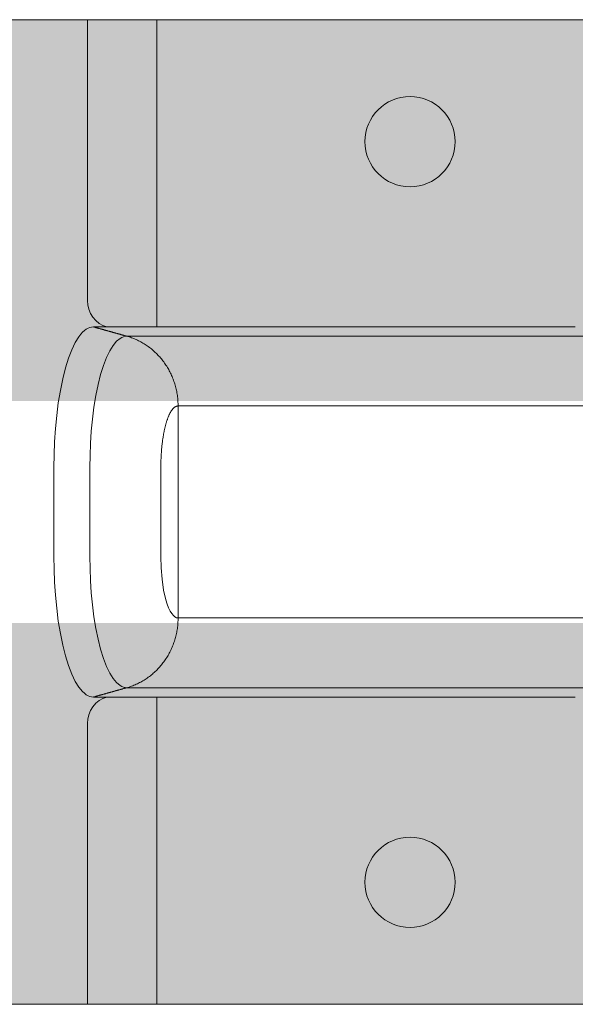
# Model space of a CAD drawing. Units: millimetres. Extents: x -42236 to 16787, y -27366 to -2366.
# Drawn here: x -38056 to -38025, y -5956 to -5902 of the extents above; entities that cross this region are included whole.
import ezdxf

# ---------------------------------------------------------------- set-up
doc = ezdxf.new("R2010")
doc.units = ezdxf.units.MM
doc.linetypes.add('AUSGEZOGEN', pattern=[0])
doc.layers.add('Conn retino', color=8, linetype='Continuous')
doc.layers.add('CONNETTORE', color=7, linetype='Continuous', lineweight=15)
doc.layers.add('Connettore Tecnaria', color=7, linetype='Continuous', lineweight=15)

# ---------------------------------------------------------------- blocks, each defined once
blk = doc.blocks.new('*U168')
at = {"layer": 'Conn retino'}
h = blk.add_hatch(color=256, dxfattribs=at)
h.paths.add_polyline_path([(-0.017, 27.245), (-60.1, 27.24), (-60.205, 27.165), (-60.305, 26.977), (-60.39, 26.706), (-60.433, 26.486), (-60.456, 26.248), (-60.48, 26.01), (-60.589, 23.825), (-71.294, 15.743), (-71.658, 15.426), (-71.989, 15.049), (-72.301, 14.573), (-72.639, 13.741), (-72.738, 13.328), (-72.818, 12.48), (-72.818, -12.476), (-72.93, -13.018), (-73.193, -13.405), (-73.653, -13.595), (-81.2, -13.965), (-82.234, -14.09), (-82.541, -14.178), (-82.759, -14.32), (-82.964, -17.344), (-82.826, -17.526), (-82.614, -17.639), (-67.511, -24.195), (-66.976, -24.334), (-66.487, -24.402), (-65.726, -24.442), (-63.386, -24.424), (-62.254, -24.245), (-61.594, -23.982), (-60.918, -23.577), (-60.626, -23.351), (-60.626, -23.932), (-60.48, -26.01), (-60.411, -26.596), (-60.273, -27.054), (-60.065, -27.25), (0, -27.25)])
h.paths.add_polyline_path([(-0.017, 27.245), (58.095, 27.24), (58.201, 27.165), (58.3, 26.977), (58.386, 26.706), (58.428, 26.486), (58.452, 26.248), (58.476, 26.01), (58.584, 23.825), (69.289, 15.743), (69.654, 15.426), (69.985, 15.049), (70.297, 14.573), (70.635, 13.741), (70.733, 13.328), (70.814, 12.48), (70.814, -12.476), (70.926, -13.018), (71.188, -13.405), (71.648, -13.595), (79.195, -13.965), (80.23, -14.09), (80.537, -14.178), (80.755, -14.32), (80.96, -17.344), (80.821, -17.526), (80.61, -17.639), (65.507, -24.195), (64.972, -24.334), (64.483, -24.402), (63.722, -24.442), (61.382, -24.424), (60.25, -24.245), (59.59, -23.982), (58.913, -23.577), (58.622, -23.351), (58.622, -23.932), (58.476, -26.01), (58.407, -26.596), (58.269, -27.054), (58.061, -27.25), (0, -27.252)])
h.paths.add_polyline_path([(-62.911, 8), (-63.034, 7.988), (-63.161, 7.95), (-63.291, 7.885), (-63.423, 7.789), (-63.557, 7.663), (-63.692, 7.502), (-63.826, 7.307), (-63.96, 7.077), (-64.091, 6.81), (-64.219, 6.507), (-64.343, 6.169), (-64.461, 5.796), (-64.573, 5.39), (-64.677, 4.953), (-64.772, 4.489), (-64.859, 4), (-65, 2.964), (-65.097, 1.878), (-65.149, 0.776), (-65.158, -0.308), (-65.128, -1.346), (-65.064, -2.316), (-64.972, -3.203), (-64.859, -4), (-64.721, -4.747), (-64.551, -5.474), (-64.347, -6.157), (-64.232, -6.473), (-64.109, -6.769), (-63.979, -7.04), (-63.841, -7.284), (-63.697, -7.496), (-63.547, -7.673), (-63.392, -7.815), (-63.234, -7.917), (-63.073, -7.979), (-62.911, -8), (-62.749, -7.979), (-62.588, -7.917), (-62.43, -7.815), (-62.275, -7.673), (-62.125, -7.496), (-61.981, -7.284), (-61.843, -7.04), (-61.712, -6.769), (-61.589, -6.473), (-61.475, -6.157), (-61.368, -5.822), (-61.271, -5.474), (-61.1, -4.747), (-60.963, -4), (-60.85, -3.203), (-60.758, -2.316), (-60.694, -1.346), (-60.663, -0.308), (-60.672, 0.776), (-60.725, 1.878), (-60.822, 2.964), (-60.963, 4), (-61.049, 4.489), (-61.145, 4.953), (-61.249, 5.39), (-61.361, 5.796), (-61.479, 6.169), (-61.603, 6.507), (-61.731, 6.81), (-61.862, 7.077), (-61.995, 7.307), (-62.13, 7.502), (-62.265, 7.663), (-62.398, 7.789), (-62.53, 7.885), (-62.66, 7.95), (-62.787, 7.988)], flags=16)
h.paths.add_polyline_path([(-40.989, 8), (-41.112, 7.988), (-41.239, 7.95), (-41.369, 7.885), (-41.501, 7.789), (-41.635, 7.663), (-41.77, 7.502), (-41.904, 7.307), (-42.037, 7.077), (-42.169, 6.81), (-42.297, 6.507), (-42.421, 6.169), (-42.539, 5.796), (-42.651, 5.39), (-42.755, 4.953), (-42.85, 4.489), (-42.936, 4), (-43.078, 2.964), (-43.175, 1.878), (-43.227, 0.776), (-43.236, -0.308), (-43.206, -1.346), (-43.141, -2.316), (-43.05, -3.203), (-42.936, -4), (-42.799, -4.747), (-42.629, -5.474), (-42.425, -6.157), (-42.31, -6.473), (-42.187, -6.769), (-42.057, -7.04), (-41.919, -7.284), (-41.775, -7.496), (-41.625, -7.673), (-41.47, -7.815), (-41.312, -7.917), (-41.151, -7.979), (-40.989, -8), (-40.827, -7.979), (-40.666, -7.917), (-40.507, -7.815), (-40.353, -7.673), (-40.203, -7.496), (-40.058, -7.284), (-39.921, -7.04), (-39.79, -6.769), (-39.667, -6.473), (-39.553, -6.157), (-39.446, -5.822), (-39.348, -5.474), (-39.178, -4.747), (-39.041, -4), (-38.928, -3.203), (-38.836, -2.316), (-38.772, -1.346), (-38.741, -0.308), (-38.75, 0.776), (-38.802, 1.878), (-38.9, 2.964), (-39.041, 4), (-39.127, 4.489), (-39.223, 4.953), (-39.327, 5.39), (-39.438, 5.796), (-39.557, 6.169), (-39.681, 6.507), (-39.809, 6.81), (-39.94, 7.077), (-40.073, 7.307), (-40.208, 7.502), (-40.342, 7.663), (-40.476, 7.789), (-40.608, 7.885), (-40.738, 7.95), (-40.865, 7.988)], flags=16)
h.paths.add_polyline_path([(60.906, -8), (61.03, -7.988), (61.157, -7.95), (61.287, -7.885), (61.419, -7.789), (61.553, -7.663), (61.687, -7.502), (61.822, -7.307), (61.955, -7.077), (62.087, -6.81), (62.215, -6.507), (62.338, -6.169), (62.457, -5.796), (62.568, -5.39), (62.673, -4.953), (62.768, -4.489), (62.854, -4), (62.996, -2.964), (63.093, -1.878), (63.145, -0.776), (63.154, 0.308), (63.124, 1.346), (63.059, 2.316), (62.967, 3.203), (62.854, 4), (62.717, 4.747), (62.547, 5.474), (62.343, 6.157), (62.228, 6.473), (62.105, 6.769), (61.975, 7.04), (61.837, 7.284), (61.692, 7.496), (61.542, 7.673), (61.388, 7.815), (61.229, 7.917), (61.069, 7.979), (60.906, 8), (60.744, 7.979), (60.584, 7.917), (60.425, 7.815), (60.27, 7.673), (60.121, 7.496), (59.976, 7.284), (59.838, 7.04), (59.708, 6.769), (59.585, 6.473), (59.47, 6.157), (59.364, 5.822), (59.266, 5.474), (59.096, 4.747), (58.959, 4), (58.846, 3.203), (58.754, 2.316), (58.689, 1.346), (58.659, 0.308), (58.668, -0.776), (58.72, -1.878), (58.817, -2.964), (58.959, -4), (59.045, -4.489), (59.14, -4.953), (59.245, -5.39), (59.356, -5.796), (59.475, -6.169), (59.598, -6.507), (59.726, -6.81), (59.858, -7.077), (59.991, -7.307), (60.126, -7.502), (60.26, -7.663), (60.394, -7.789), (60.526, -7.885), (60.656, -7.95), (60.783, -7.988)], flags=16)
h.paths.add_polyline_path([(40.989, -8), (41.112, -7.988), (41.239, -7.95), (41.369, -7.885), (41.501, -7.789), (41.635, -7.663), (41.77, -7.502), (41.904, -7.307), (42.037, -7.077), (42.169, -6.81), (42.297, -6.507), (42.421, -6.169), (42.539, -5.796), (42.651, -5.39), (42.755, -4.953), (42.85, -4.489), (42.936, -4), (43.078, -2.964), (43.175, -1.878), (43.227, -0.776), (43.236, 0.308), (43.206, 1.346), (43.141, 2.316), (43.05, 3.203), (42.936, 4), (42.799, 4.747), (42.629, 5.474), (42.425, 6.157), (42.31, 6.473), (42.187, 6.769), (42.057, 7.04), (41.919, 7.284), (41.775, 7.496), (41.625, 7.673), (41.47, 7.815), (41.312, 7.917), (41.151, 7.979), (40.989, 8), (40.827, 7.979), (40.666, 7.917), (40.507, 7.815), (40.353, 7.673), (40.203, 7.496), (40.058, 7.284), (39.921, 7.04), (39.79, 6.769), (39.667, 6.473), (39.553, 6.157), (39.446, 5.822), (39.348, 5.474), (39.178, 4.747), (39.041, 4), (38.928, 3.203), (38.836, 2.316), (38.772, 1.346), (38.741, 0.308), (38.75, -0.776), (38.802, -1.878), (38.9, -2.964), (39.041, -4), (39.127, -4.489), (39.223, -4.953), (39.327, -5.39), (39.438, -5.796), (39.557, -6.169), (39.681, -6.507), (39.809, -6.81), (39.94, -7.077), (40.073, -7.307), (40.208, -7.502), (40.342, -7.663), (40.476, -7.789), (40.608, -7.885), (40.738, -7.95), (40.865, -7.988)], flags=16)
edge = h.paths.add_edge_path()
edge.add_line((-64.35, -6.147), (-64.188, -5.615))
edge.add_line((-64.188, -5.615), (-64.035, -5.004))
edge.add_line((-64.035, -5.004), (-63.896, -4.315))
edge.add_line((-63.896, -4.315), (-63.775, -3.553))
edge.add_line((-63.775, -3.553), (-63.675, -2.727))
edge.add_line((-63.675, -2.727), (-63.602, -1.849))
edge.add_line((-63.602, -1.849), (-63.556, -0.934))
edge.add_line((-63.556, -0.934), (-63.541, 0))
edge.add_line((-63.541, 0), (-63.556, 0.934))
edge.add_line((-63.556, 0.934), (-63.602, 1.849))
edge.add_line((-63.602, 1.849), (-63.675, 2.727))
edge.add_line((-63.675, 2.727), (-63.775, 3.553))
edge.add_line((-63.775, 3.553), (-63.896, 4.315))
edge.add_line((-63.896, 4.315), (-64.035, 5.004))
edge.add_line((-64.035, 5.004), (-64.188, 5.615))
edge.add_line((-64.188, 5.615), (-64.35, 6.147))
edge.add_line((-42.428, -6.147), (-42.266, -5.615))
edge.add_line((-42.266, -5.615), (-42.113, -5.004))
edge.add_line((-42.113, -5.004), (-41.974, -4.315))
edge.add_line((-41.974, -4.315), (-41.853, -3.553))
edge.add_line((-41.853, -3.553), (-41.753, -2.727))
edge.add_line((-41.753, -2.727), (-41.68, -1.849))
edge.add_line((-41.68, -1.849), (-41.634, -0.934))
edge.add_line((-41.634, -0.934), (-41.619, 0))
edge.add_line((-41.619, 0), (-41.634, 0.934))
edge.add_line((-41.634, 0.934), (-41.68, 1.849))
edge.add_line((-41.68, 1.849), (-41.753, 2.727))
edge.add_line((-41.753, 2.727), (-41.853, 3.553))
edge.add_line((-41.853, 3.553), (-41.974, 4.315))
edge.add_line((-41.974, 4.315), (-42.113, 5.004))
edge.add_line((-42.113, 5.004), (-42.266, 5.615))
edge.add_line((-42.266, 5.615), (-42.428, 6.147))
edge.add_line((62.346, 6.147), (62.184, 5.615))
edge.add_line((62.184, 5.615), (62.031, 5.004))
edge.add_line((62.031, 5.004), (61.892, 4.315))
edge.add_line((61.892, 4.315), (61.77, 3.553))
edge.add_line((61.77, 3.553), (61.671, 2.727))
edge.add_line((61.671, 2.727), (61.597, 1.849))
edge.add_line((61.597, 1.849), (61.552, 0.934))
edge.add_line((61.552, 0.934), (61.536, 0))
edge.add_line((61.536, 0), (61.552, -0.934))
edge.add_line((61.552, -0.934), (61.597, -1.849))
edge.add_line((61.597, -1.849), (61.671, -2.727))
edge.add_line((61.671, -2.727), (61.77, -3.553))
edge.add_line((61.77, -3.553), (61.892, -4.315))
edge.add_line((61.892, -4.315), (62.031, -5.004))
edge.add_line((62.031, -5.004), (62.184, -5.615))
edge.add_line((62.184, -5.615), (62.346, -6.147))
edge.add_line((42.428, 6.147), (42.266, 5.615))
edge.add_line((42.266, 5.615), (42.113, 5.004))
edge.add_line((42.113, 5.004), (41.974, 4.315))
edge.add_line((41.974, 4.315), (41.853, 3.553))
edge.add_line((41.853, 3.553), (41.753, 2.727))
edge.add_line((41.753, 2.727), (41.68, 1.849))
edge.add_line((41.68, 1.849), (41.634, 0.934))
edge.add_line((41.634, 0.934), (41.619, 0))
edge.add_line((41.619, 0), (41.634, -0.934))
edge.add_line((41.634, -0.934), (41.68, -1.849))
edge.add_line((41.68, -1.849), (41.753, -2.727))
edge.add_line((41.753, -2.727), (41.853, -3.553))
edge.add_line((41.853, -3.553), (41.974, -4.315))
edge.add_line((41.974, -4.315), (42.113, -5.004))
edge.add_line((42.113, -5.004), (42.266, -5.615))
edge.add_line((42.266, -5.615), (42.428, -6.147))
at = {"layer": 'Conn retino', "const_width": 0.01}
for points in [[(-0.017, 27.245), (-60.1, 27.24)], [(-60.065, -27.25), (0, -27.25), (-0.017, 27.245), (-0.017, 27.245), (-0.017, 27.245), (-0.017, 27.245), (-0.017, 27.245)]]:
    blk.add_lwpolyline(points, dxfattribs=at)
at = {"layer": 'Connettore Tecnaria', "linetype": 'AUSGEZOGEN', "lineweight": 0}
for p, q in [((58.061, 27.25), (-60.065, 27.25)), ((-33.094, 27.25), (-33.094, 11.695)), ((-29.256, 10.246), (-29.256, 27.25)), ((-29.256, 10.246), (-32.765, 10.246)), ((-26.634, 10.246), (-6.074, 10.246)), ((-26.634, 9.731), (-5.428, 9.731)), ((-28.074, -5.867), (-28.074, 5.867)), ((-26.634, 5.867), (26.634, 5.867)), ((-34.95, -2.471), (-34.95, 2.471)), ((-32.959, -2.471), (-32.959, 2.471)), ((-29.028, -2.471), (-29.028, 2.472)), ((-26.634, -5.867), (26.634, -5.867)), ((-5.428, -9.731), (-26.634, -9.731)), ((-32.765, -10.246), (-6.074, -10.246)), ((-29.256, -10.246), (-29.256, -27.25)), ((-33.094, -27.25), (-33.094, -11.695)), ((58.061, -27.25), (-60.065, -27.25))]:
    blk.add_line(p, q, dxfattribs=at)
for points in [[(-33.094, 11.695), (-33.077, 11.462), (-33.022, 11.226), (-32.928, 10.995), (-32.797, 10.782), (-32.633, 10.594), (-32.444, 10.44), (-32.239, 10.324), (-32.028, 10.246)], [(-32.765, 10.246), (-32.862, 10.238), (-32.961, 10.215), (-33.061, 10.174), (-33.162, 10.116), (-33.264, 10.04), (-33.366, 9.946), (-33.468, 9.833), (-33.569, 9.7), (-33.768, 9.378), (-33.961, 8.979), (-34.142, 8.507), (-34.31, 7.969), (-34.461, 7.372), (-34.594, 6.726), (-34.706, 6.042), (-34.797, 5.333), (-34.866, 4.611), (-34.914, 3.886), (-34.941, 3.17), (-34.95, 2.471)], [(-30.919, 9.731), (-30.942, 9.737), (-30.965, 9.744), (-30.988, 9.75), (-31.011, 9.756), (-31.034, 9.763), (-31.057, 9.769), (-31.08, 9.776), (-31.103, 9.782), (-31.126, 9.789), (-31.149, 9.795), (-31.172, 9.802), (-31.196, 9.808), (-31.219, 9.814), (-31.242, 9.821), (-31.265, 9.827), (-31.288, 9.834), (-31.311, 9.84), (-31.334, 9.847), (-31.357, 9.853), (-31.38, 9.86), (-31.403, 9.866), (-31.427, 9.872), (-31.45, 9.879), (-31.473, 9.885), (-31.496, 9.892), (-31.519, 9.898), (-31.542, 9.905), (-31.565, 9.911), (-31.588, 9.918), (-31.611, 9.924), (-31.634, 9.93), (-31.657, 9.937), (-31.68, 9.943), (-31.703, 9.95), (-31.726, 9.956), (-31.749, 9.963), (-31.772, 9.969), (-31.796, 9.976), (-31.819, 9.982), (-31.842, 9.988), (-31.865, 9.995), (-31.888, 10.001), (-31.911, 10.008), (-31.934, 10.014), (-31.957, 10.021), (-31.98, 10.027), (-32.003, 10.034), (-32.026, 10.04), (-32.049, 10.046), (-32.072, 10.053), (-32.095, 10.059), (-32.118, 10.066), (-32.141, 10.072), (-32.165, 10.079), (-32.188, 10.085), (-32.211, 10.091), (-32.234, 10.098), (-32.257, 10.104), (-32.28, 10.111), (-32.303, 10.117), (-32.326, 10.124), (-32.349, 10.13), (-32.372, 10.137), (-32.395, 10.143), (-32.418, 10.149), (-32.441, 10.156), (-32.464, 10.162), (-32.488, 10.169), (-32.511, 10.175), (-32.534, 10.182), (-32.557, 10.188), (-32.58, 10.195), (-32.603, 10.201), (-32.626, 10.207), (-32.649, 10.214), (-32.672, 10.22), (-32.695, 10.227), (-32.718, 10.233), (-32.741, 10.24), (-32.765, 10.246)], [(-26.634, 10.246), (-26.671, 10.246), (-26.708, 10.246), (-26.745, 10.246), (-26.782, 10.246), (-26.818, 10.246), (-26.854, 10.246), (-26.891, 10.246), (-26.927, 10.246), (-26.963, 10.246), (-26.999, 10.246), (-27.036, 10.246), (-27.072, 10.246), (-27.108, 10.246), (-27.145, 10.246), (-27.181, 10.246), (-27.217, 10.246), (-27.254, 10.246), (-27.29, 10.246), (-27.327, 10.246), (-27.363, 10.246), (-27.4, 10.246), (-27.436, 10.246), (-27.472, 10.246), (-27.509, 10.246), (-27.545, 10.246), (-27.582, 10.246), (-27.618, 10.246), (-27.654, 10.246), (-27.691, 10.246), (-27.727, 10.246), (-27.764, 10.246), (-27.8, 10.246), (-27.836, 10.246), (-27.873, 10.246), (-27.909, 10.246), (-27.945, 10.246), (-27.982, 10.246), (-28.018, 10.246), (-28.055, 10.246), (-28.091, 10.246), (-28.127, 10.246), (-28.164, 10.246), (-28.2, 10.246), (-28.237, 10.246), (-28.273, 10.246), (-28.309, 10.246), (-28.346, 10.246), (-28.382, 10.246), (-28.419, 10.246), (-28.455, 10.246), (-28.491, 10.246), (-28.528, 10.246), (-28.564, 10.246), (-28.601, 10.246), (-28.637, 10.246), (-28.673, 10.246), (-28.71, 10.246), (-28.746, 10.246), (-28.783, 10.246), (-28.819, 10.246), (-28.855, 10.246), (-28.892, 10.246), (-28.928, 10.246), (-28.965, 10.246), (-29.001, 10.246), (-29.037, 10.246), (-29.074, 10.246), (-29.11, 10.246), (-29.147, 10.246), (-29.183, 10.246), (-29.219, 10.246), (-29.256, 10.246)], [(-30.919, 9.731), (-31.01, 9.723), (-31.102, 9.701), (-31.196, 9.664), (-31.29, 9.61), (-31.48, 9.45), (-31.67, 9.221), (-31.856, 8.92), (-32.035, 8.547), (-32.205, 8.107), (-32.362, 7.604), (-32.503, 7.047), (-32.627, 6.444), (-32.732, 5.806), (-32.816, 5.143), (-32.881, 4.469), (-32.925, 3.792), (-32.951, 3.124), (-32.959, 2.471)], [(-30.919, 9.731), (-30.901, 9.731), (-30.883, 9.731), (-30.865, 9.731), (-30.845, 9.731), (-30.825, 9.731), (-30.805, 9.731), (-30.783, 9.731), (-30.761, 9.731), (-30.737, 9.731), (-30.714, 9.731), (-30.689, 9.731), (-30.664, 9.731), (-30.638, 9.731), (-30.611, 9.731), (-30.583, 9.731), (-30.555, 9.731), (-30.526, 9.731), (-30.497, 9.731), (-30.466, 9.731), (-30.435, 9.731), (-30.404, 9.731), (-30.371, 9.731), (-30.338, 9.731), (-30.304, 9.731), (-30.27, 9.731), (-30.235, 9.731), (-30.199, 9.731), (-30.163, 9.731), (-30.126, 9.731), (-30.088, 9.731), (-30.05, 9.731), (-30.011, 9.731), (-29.972, 9.731), (-29.931, 9.731), (-29.891, 9.731), (-29.849, 9.731), (-29.808, 9.731), (-29.765, 9.731), (-29.722, 9.731), (-29.679, 9.731), (-29.634, 9.731), (-29.59, 9.731), (-29.545, 9.731), (-29.499, 9.731), (-29.453, 9.731), (-29.406, 9.731), (-29.359, 9.731), (-29.311, 9.731), (-29.263, 9.731), (-29.214, 9.731), (-29.165, 9.731), (-29.115, 9.731), (-29.065, 9.731), (-29.014, 9.731), (-28.964, 9.731), (-28.912, 9.731), (-28.86, 9.731), (-28.808, 9.731), (-28.756, 9.731), (-28.703, 9.731), (-28.65, 9.731), (-28.596, 9.731), (-28.542, 9.731), (-28.488, 9.731), (-28.433, 9.731), (-28.378, 9.731), (-28.323, 9.731), (-28.267, 9.731), (-28.211, 9.731), (-28.155, 9.731), (-28.099, 9.731), (-28.042, 9.731), (-27.986, 9.731), (-27.928, 9.731), (-27.871, 9.731), (-27.814, 9.731), (-27.756, 9.731), (-27.698, 9.731), (-27.64, 9.731), (-27.582, 9.731), (-27.523, 9.731), (-27.465, 9.731), (-27.406, 9.731), (-27.347, 9.731), (-27.288, 9.731), (-27.229, 9.731), (-27.17, 9.731), (-27.11, 9.731), (-27.051, 9.731), (-26.992, 9.731), (-26.932, 9.731), (-26.873, 9.731), (-26.813, 9.731), (-26.753, 9.731), (-26.694, 9.731), (-26.634, 9.731)], [(-28.074, 5.867), (-28.074, 5.94), (-28.076, 6.012), (-28.079, 6.085), (-28.084, 6.158), (-28.089, 6.23), (-28.096, 6.302), (-28.105, 6.375), (-28.114, 6.447), (-28.125, 6.519), (-28.137, 6.59), (-28.15, 6.662), (-28.165, 6.733), (-28.18, 6.804), (-28.197, 6.874), (-28.215, 6.944), (-28.235, 7.014), (-28.255, 7.084), (-28.277, 7.153), (-28.3, 7.221), (-28.325, 7.29), (-28.35, 7.357), (-28.377, 7.425), (-28.404, 7.491), (-28.433, 7.557), (-28.463, 7.623), (-28.495, 7.688), (-28.527, 7.753), (-28.56, 7.816), (-28.595, 7.88), (-28.631, 7.942), (-28.667, 8.004), (-28.705, 8.065), (-28.744, 8.125), (-28.784, 8.185), (-28.825, 8.244), (-28.867, 8.302), (-28.91, 8.359), (-28.954, 8.416), (-28.999, 8.471), (-29.045, 8.526), (-29.092, 8.58), (-29.139, 8.633), (-29.188, 8.685), (-29.238, 8.736), (-29.288, 8.786), (-29.34, 8.836), (-29.392, 8.884), (-29.445, 8.931), (-29.499, 8.977), (-29.553, 9.023), (-29.609, 9.067), (-29.665, 9.11), (-29.722, 9.152), (-29.78, 9.193), (-29.838, 9.233), (-29.897, 9.271), (-29.957, 9.309), (-30.017, 9.346), (-30.078, 9.381), (-30.14, 9.415), (-30.202, 9.448), (-30.265, 9.48), (-30.328, 9.51), (-30.392, 9.54), (-30.456, 9.568), (-30.521, 9.595), (-30.586, 9.621), (-30.652, 9.645), (-30.718, 9.668), (-30.785, 9.691), (-30.851, 9.711), (-30.919, 9.731)], [(-29.028, 2.472), (-29.028, 2.519), (-29.027, 2.567), (-29.027, 2.615), (-29.026, 2.662), (-29.026, 2.71), (-29.025, 2.757), (-29.024, 2.805), (-29.022, 2.852), (-29.021, 2.899), (-29.019, 2.946), (-29.017, 2.993), (-29.015, 3.04), (-29.012, 3.087), (-29.01, 3.134), (-29.007, 3.181), (-29.004, 3.227), (-29.001, 3.274), (-28.998, 3.32), (-28.994, 3.366), (-28.991, 3.412), (-28.987, 3.457), (-28.983, 3.503), (-28.979, 3.548), (-28.975, 3.593), (-28.97, 3.638), (-28.965, 3.683), (-28.961, 3.727), (-28.956, 3.771), (-28.95, 3.815), (-28.945, 3.859), (-28.939, 3.902), (-28.934, 3.945), (-28.928, 3.988), (-28.922, 4.03), (-28.916, 4.072), (-28.909, 4.114), (-28.903, 4.156), (-28.896, 4.197), (-28.889, 4.238), (-28.882, 4.278), (-28.875, 4.319), (-28.868, 4.358), (-28.86, 4.398), (-28.852, 4.437), (-28.844, 4.475), (-28.836, 4.514), (-28.828, 4.551), (-28.82, 4.589), (-28.812, 4.626), (-28.803, 4.662), (-28.794, 4.699), (-28.785, 4.734), (-28.776, 4.77), (-28.767, 4.804), (-28.758, 4.839), (-28.748, 4.873), (-28.739, 4.906), (-28.729, 4.939), (-28.72, 4.972), (-28.71, 5.004), (-28.7, 5.035), (-28.689, 5.066), (-28.679, 5.097), (-28.669, 5.127), (-28.658, 5.156), (-28.648, 5.185), (-28.637, 5.213), (-28.626, 5.241), (-28.615, 5.269), (-28.604, 5.295), (-28.593, 5.322), (-28.582, 5.347), (-28.57, 5.372), (-28.559, 5.397), (-28.547, 5.421), (-28.535, 5.444), (-28.524, 5.467), (-28.512, 5.489), (-28.5, 5.51), (-28.488, 5.531), (-28.476, 5.552), (-28.463, 5.571), (-28.451, 5.591), (-28.439, 5.609), (-28.426, 5.627), (-28.414, 5.644), (-28.401, 5.661), (-28.389, 5.677), (-28.376, 5.692), (-28.363, 5.707), (-28.351, 5.721), (-28.338, 5.735), (-28.325, 5.747), (-28.312, 5.76), (-28.299, 5.771), (-28.286, 5.782), (-28.273, 5.793), (-28.26, 5.802), (-28.247, 5.811), (-28.233, 5.82), (-28.22, 5.827), (-28.207, 5.834), (-28.194, 5.841), (-28.18, 5.846), (-28.167, 5.851), (-28.154, 5.855), (-28.14, 5.858), (-28.127, 5.861), (-28.114, 5.863), (-28.1, 5.864), (-28.087, 5.866), (-28.074, 5.867)], [(-28.074, 5.867), (-28.062, 5.867), (-28.049, 5.867), (-28.035, 5.867), (-28.02, 5.867), (-28.004, 5.867), (-27.987, 5.867), (-27.97, 5.867), (-27.951, 5.867), (-27.931, 5.867), (-27.911, 5.867), (-27.889, 5.867), (-27.867, 5.867), (-27.843, 5.867), (-27.819, 5.867), (-27.794, 5.867), (-27.768, 5.867), (-27.741, 5.867), (-27.714, 5.867), (-27.686, 5.867), (-27.657, 5.868), (-27.627, 5.868), (-27.596, 5.868), (-27.565, 5.868), (-27.533, 5.868), (-27.501, 5.868), (-27.468, 5.868), (-27.434, 5.868), (-27.4, 5.868), (-27.365, 5.868), (-27.33, 5.868), (-27.294, 5.868), (-27.257, 5.868), (-27.221, 5.868), (-27.183, 5.868), (-27.146, 5.868), (-27.108, 5.868), (-27.07, 5.868), (-27.031, 5.868), (-26.992, 5.868), (-26.953, 5.868), (-26.914, 5.868), (-26.874, 5.868), (-26.834, 5.868), (-26.794, 5.868), (-26.754, 5.868), (-26.714, 5.868), (-26.674, 5.868), (-26.634, 5.868)], [(-34.95, -2.471), (-34.941, -3.17), (-34.914, -3.886), (-34.866, -4.611), (-34.797, -5.333), (-34.706, -6.042), (-34.594, -6.726), (-34.461, -7.372), (-34.31, -7.969), (-34.142, -8.507), (-33.961, -8.979), (-33.768, -9.378), (-33.569, -9.7), (-33.366, -9.946), (-33.264, -10.04), (-33.162, -10.116), (-33.061, -10.174), (-32.961, -10.215), (-32.862, -10.238), (-32.765, -10.246)], [(-32.959, -2.471), (-32.951, -3.124), (-32.925, -3.792), (-32.881, -4.469), (-32.816, -5.143), (-32.732, -5.806), (-32.627, -6.444), (-32.503, -7.047), (-32.362, -7.604), (-32.205, -8.107), (-32.035, -8.547), (-31.856, -8.92), (-31.67, -9.221), (-31.48, -9.45), (-31.29, -9.61), (-31.196, -9.664), (-31.102, -9.701), (-31.01, -9.723), (-30.919, -9.731)], [(-29.028, -2.471), (-29.012, -3.089), (-28.961, -3.721), (-28.873, -4.329), (-28.749, -4.872), (-28.675, -5.108), (-28.596, -5.314), (-28.512, -5.488), (-28.425, -5.629), (-28.336, -5.736), (-28.247, -5.81), (-28.159, -5.853), (-28.074, -5.867)], [(-30.919, -9.731), (-30.851, -9.711), (-30.785, -9.691), (-30.718, -9.668), (-30.652, -9.645), (-30.586, -9.621), (-30.521, -9.595), (-30.456, -9.568), (-30.392, -9.54), (-30.328, -9.51), (-30.265, -9.48), (-30.202, -9.448), (-30.14, -9.415), (-30.078, -9.381), (-30.017, -9.346), (-29.957, -9.309), (-29.897, -9.271), (-29.838, -9.233), (-29.78, -9.193), (-29.722, -9.152), (-29.665, -9.11), (-29.609, -9.067), (-29.553, -9.023), (-29.499, -8.977), (-29.445, -8.931), (-29.392, -8.884), (-29.34, -8.836), (-29.288, -8.786), (-29.238, -8.736), (-29.188, -8.685), (-29.139, -8.633), (-29.092, -8.58), (-29.045, -8.526), (-28.999, -8.471), (-28.954, -8.416), (-28.91, -8.359), (-28.867, -8.302), (-28.825, -8.244), (-28.784, -8.185), (-28.744, -8.125), (-28.705, -8.065), (-28.667, -8.004), (-28.631, -7.942), (-28.595, -7.88), (-28.56, -7.816), (-28.527, -7.753), (-28.495, -7.688), (-28.463, -7.623), (-28.433, -7.557), (-28.404, -7.491), (-28.377, -7.425), (-28.35, -7.357), (-28.325, -7.29), (-28.3, -7.221), (-28.277, -7.153), (-28.255, -7.084), (-28.235, -7.014), (-28.215, -6.944), (-28.197, -6.874), (-28.18, -6.804), (-28.165, -6.733), (-28.15, -6.662), (-28.137, -6.59), (-28.125, -6.519), (-28.114, -6.447), (-28.105, -6.375), (-28.096, -6.302), (-28.089, -6.23), (-28.084, -6.158), (-28.079, -6.085), (-28.076, -6.012), (-28.074, -5.94), (-28.074, -5.867)], [(-28.074, -5.867), (-28.059, -5.867), (-28.043, -5.867), (-28.026, -5.867), (-28.007, -5.867), (-27.987, -5.867), (-27.966, -5.867), (-27.943, -5.867), (-27.918, -5.867), (-27.893, -5.867), (-27.866, -5.867), (-27.838, -5.867), (-27.809, -5.867), (-27.778, -5.867), (-27.746, -5.867), (-27.714, -5.868), (-27.68, -5.868), (-27.645, -5.868), (-27.609, -5.868), (-27.571, -5.868), (-27.533, -5.868), (-27.494, -5.868), (-27.454, -5.868), (-27.413, -5.868), (-27.372, -5.868), (-27.329, -5.868), (-27.286, -5.868), (-27.243, -5.868), (-27.198, -5.868), (-27.153, -5.868), (-27.108, -5.868), (-27.062, -5.868), (-27.015, -5.868), (-26.969, -5.868), (-26.921, -5.868), (-26.874, -5.868), (-26.826, -5.868), (-26.778, -5.868), (-26.73, -5.868), (-26.682, -5.868), (-26.634, -5.868)], [(-32.765, -10.246), (-32.741, -10.24), (-32.718, -10.233), (-32.695, -10.227), (-32.672, -10.22), (-32.649, -10.214), (-32.626, -10.207), (-32.603, -10.201), (-32.58, -10.195), (-32.557, -10.188), (-32.534, -10.182), (-32.511, -10.175), (-32.488, -10.169), (-32.464, -10.162), (-32.441, -10.156), (-32.418, -10.149), (-32.395, -10.143), (-32.372, -10.137), (-32.349, -10.13), (-32.326, -10.124), (-32.303, -10.117), (-32.28, -10.111), (-32.257, -10.104), (-32.234, -10.098), (-32.211, -10.091), (-32.188, -10.085), (-32.165, -10.079), (-32.141, -10.072), (-32.118, -10.066), (-32.095, -10.059), (-32.072, -10.053), (-32.049, -10.046), (-32.026, -10.04), (-32.003, -10.034), (-31.98, -10.027), (-31.957, -10.021), (-31.934, -10.014), (-31.911, -10.008), (-31.888, -10.001), (-31.865, -9.995), (-31.842, -9.988), (-31.819, -9.982), (-31.796, -9.976), (-31.772, -9.969), (-31.749, -9.963), (-31.726, -9.956), (-31.703, -9.95), (-31.68, -9.943), (-31.657, -9.937), (-31.634, -9.93), (-31.611, -9.924), (-31.588, -9.918), (-31.565, -9.911), (-31.542, -9.905), (-31.519, -9.898), (-31.496, -9.892), (-31.473, -9.885), (-31.45, -9.879), (-31.427, -9.872), (-31.403, -9.866), (-31.38, -9.86), (-31.357, -9.853), (-31.334, -9.847), (-31.311, -9.84), (-31.288, -9.834), (-31.265, -9.827), (-31.242, -9.821), (-31.219, -9.814), (-31.196, -9.808), (-31.172, -9.802), (-31.149, -9.795), (-31.126, -9.789), (-31.103, -9.782), (-31.08, -9.776), (-31.057, -9.769), (-31.034, -9.763), (-31.011, -9.756), (-30.988, -9.75), (-30.965, -9.744), (-30.942, -9.737), (-30.919, -9.731)], [(-26.634, -9.731), (-26.694, -9.731), (-26.753, -9.731), (-26.813, -9.731), (-26.873, -9.731), (-26.932, -9.731), (-26.992, -9.731), (-27.051, -9.731), (-27.11, -9.731), (-27.17, -9.731), (-27.229, -9.731), (-27.288, -9.731), (-27.347, -9.731), (-27.406, -9.731), (-27.464, -9.731), (-27.523, -9.731), (-27.581, -9.731), (-27.64, -9.731), (-27.698, -9.731), (-27.756, -9.731), (-27.813, -9.731), (-27.871, -9.731), (-27.928, -9.731), (-27.985, -9.731), (-28.042, -9.731), (-28.099, -9.731), (-28.155, -9.731), (-28.211, -9.731), (-28.267, -9.731), (-28.323, -9.731), (-28.378, -9.731), (-28.433, -9.731), (-28.487, -9.731), (-28.542, -9.731), (-28.596, -9.731), (-28.649, -9.731), (-28.703, -9.731), (-28.756, -9.731), (-28.808, -9.731), (-28.86, -9.731), (-28.912, -9.731), (-28.963, -9.731), (-29.014, -9.731), (-29.065, -9.731), (-29.115, -9.731), (-29.165, -9.731), (-29.214, -9.731), (-29.263, -9.731), (-29.311, -9.731), (-29.358, -9.731), (-29.406, -9.731), (-29.452, -9.731), (-29.499, -9.731), (-29.544, -9.731), (-29.59, -9.731), (-29.634, -9.731), (-29.678, -9.731), (-29.722, -9.731), (-29.765, -9.731), (-29.807, -9.731), (-29.849, -9.731), (-29.891, -9.731), (-29.931, -9.731), (-29.971, -9.731), (-30.011, -9.731), (-30.05, -9.731), (-30.088, -9.731), (-30.126, -9.731), (-30.163, -9.731), (-30.199, -9.731), (-30.235, -9.731), (-30.27, -9.731), (-30.304, -9.731), (-30.338, -9.731), (-30.371, -9.731), (-30.403, -9.731), (-30.435, -9.731), (-30.466, -9.731), (-30.496, -9.731), (-30.526, -9.731), (-30.555, -9.731), (-30.583, -9.731), (-30.61, -9.731), (-30.637, -9.731), (-30.663, -9.731), (-30.689, -9.731), (-30.713, -9.731), (-30.737, -9.731), (-30.76, -9.731), (-30.783, -9.731), (-30.804, -9.731), (-30.825, -9.731), (-30.845, -9.731), (-30.865, -9.731), (-30.883, -9.731), (-30.901, -9.731), (-30.919, -9.731)], [(-32.028, -10.246), (-32.239, -10.324), (-32.444, -10.44), (-32.633, -10.594), (-32.797, -10.782), (-32.928, -10.995), (-33.022, -11.226), (-33.077, -11.462), (-33.094, -11.695)]]:
    blk.add_lwpolyline(points, dxfattribs=at)
at = {"layer": 'Connettore Tecnaria'}
for centre in [(-15.227, 20.5), (-15.227, 20.5), (-15.227, -20.5), (-15.227, -20.5)]:
    blk.add_circle(centre, 2.5, dxfattribs=at)

msp = doc.modelspace()

# ---------------------------------------------------------------- block references
at = {"layer": 'CONNETTORE'}
msp.add_blockref('*U168', (-38019.123, -5929.071), dxfattribs=at)

doc.saveas('drawing.dxf')
